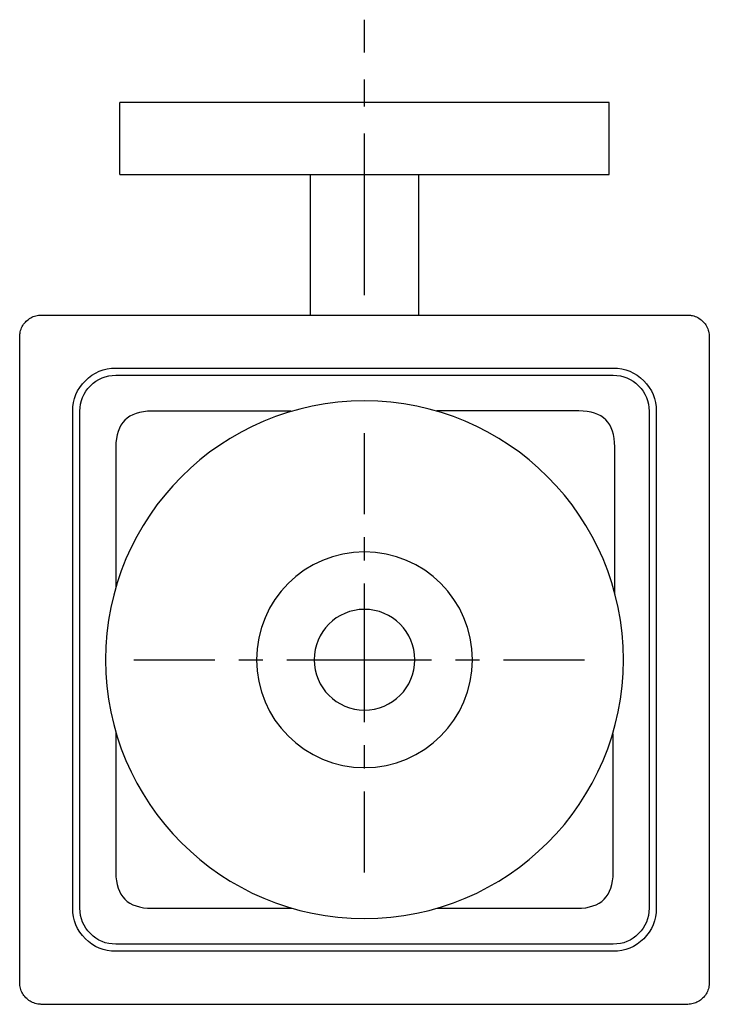
# Model space of a CAD drawing. Units: inches. Extents: x 57 to 153, y 80 to 217.
import ezdxf

# ---------------------------------------------------------------- set-up
doc = ezdxf.new("R2010")
doc.units = ezdxf.units.IN
doc.header["$MEASUREMENT"] = 0
for name, pattern in [('AI-Linetype-1', [6.691712, 3.345856, -3.345856]), ('AI-Linetype-2', [30.112851, 20.075283, -3.345856, 3.345856, -3.345856]), ('AI-Linetype-3', [6.428031, 3.214016, -3.214016]), ('AI-Linetype-4', [28.926284, 19.284237, -3.214016, 3.214016, -3.214016]), ('AI-Linetype-5', [33.750166, 22.500166, -3.75, 3.75, -3.75])]:
    doc.linetypes.add(name, pattern=pattern)

# ---------------------------------------------------------------- blocks, each defined once
blk = doc.blocks.new('block 2')
at = {"color": 179, "lineweight": 25, "true_color": 0x1c1c1b}
blk.add_open_spline([(97.8, 176.08), (97.8, 182.6), (97.8, 189.13), (97.8, 195.65)], degree=3, dxfattribs=at)
blk = doc.blocks.new('block 3')
at = {"color": 179, "lineweight": 25, "true_color": 0x1c1c1b}
blk.add_open_spline([(112.8, 195.65), (112.8, 189.13), (112.8, 182.6), (112.8, 176.08)], degree=3, dxfattribs=at)
blk = doc.blocks.new('block 4')
at = {"color": 179, "lineweight": 25, "true_color": 0x1c1c1b}
blk.add_open_spline([(139.3, 205.65), (116.97, 205.65), (93.64, 205.65), (71.3, 205.65)], degree=3, dxfattribs=at)
blk = doc.blocks.new('block 5')
at = {"color": 179, "lineweight": 25, "true_color": 0x1c1c1b}
blk.add_open_spline([(71.3, 195.65), (71.3, 198.99), (71.3, 202.32), (71.3, 205.65)], degree=3, dxfattribs=at)
blk = doc.blocks.new('block 6')
at = {"color": 179, "lineweight": 25, "true_color": 0x1c1c1b}
blk.add_open_spline([(71.3, 195.65), (93.64, 195.65), (116.97, 195.65), (139.3, 195.65)], degree=3, dxfattribs=at)
blk = doc.blocks.new('block 7')
at = {"color": 179, "lineweight": 25, "true_color": 0x1c1c1b}
blk.add_open_spline([(139.3, 195.65), (139.3, 198.99), (139.3, 202.32), (139.3, 205.65)], degree=3, dxfattribs=at)
blk = doc.blocks.new('block 8')
at = {"color": 179, "lineweight": 25, "true_color": 0x1c1c1b}
blk.add_open_spline([(153.23, 173.09), (153.23, 143.13), (153.23, 113.18), (153.23, 83.22)], degree=3, dxfattribs=at)
blk = doc.blocks.new('block 9')
at = {"color": 179, "lineweight": 25, "true_color": 0x1c1c1b}
blk.add_open_spline([(150.24, 176.08), (150.4, 176.08), (150.56, 176.07), (150.72, 176.04), (150.97, 176), (151.22, 175.93), (151.46, 175.82), (151.69, 175.72), (151.91, 175.58), (152.11, 175.42), (152.31, 175.26), (152.49, 175.07), (152.65, 174.87), (152.8, 174.66), (152.92, 174.43), (153.02, 174.19), (153.12, 173.95), (153.18, 173.7), (153.21, 173.45), (153.22, 173.33), (153.23, 173.21), (153.23, 173.09)], degree=3, knots=[0, 0, 0, 0, 1, 1, 1, 2, 2, 2, 3, 3, 3, 4, 4, 4, 5, 5, 5, 6, 6, 6, 7, 7, 7, 7], dxfattribs=at)
blk = doc.blocks.new('block 10')
at = {"color": 179, "lineweight": 25, "true_color": 0x1c1c1b}
blk.add_open_spline([(60.37, 176.08), (90.33, 176.08), (120.28, 176.08), (150.24, 176.08)], degree=3, dxfattribs=at)
blk = doc.blocks.new('block 11')
at = {"color": 179, "lineweight": 25, "true_color": 0x1c1c1b}
blk.add_open_spline([(57.38, 173.09), (57.38, 173.25), (57.39, 173.41), (57.42, 173.57), (57.46, 173.82), (57.53, 174.07), (57.64, 174.3), (57.74, 174.54), (57.87, 174.76), (58.04, 174.96), (58.2, 175.16), (58.38, 175.34), (58.59, 175.49), (58.8, 175.65), (59.02, 175.77), (59.26, 175.87), (59.5, 175.96), (59.75, 176.03), (60.01, 176.06), (60.13, 176.07), (60.25, 176.08), (60.37, 176.08)], degree=3, knots=[0, 0, 0, 0, 1, 1, 1, 2, 2, 2, 3, 3, 3, 4, 4, 4, 5, 5, 5, 6, 6, 6, 7, 7, 7, 7], dxfattribs=at)
blk = doc.blocks.new('block 12')
at = {"color": 179, "lineweight": 25, "true_color": 0x1c1c1b}
blk.add_open_spline([(57.38, 83.22), (57.38, 113.18), (57.38, 143.13), (57.38, 173.09)], degree=3, dxfattribs=at)
blk = doc.blocks.new('block 13')
at = {"color": 179, "lineweight": 25, "true_color": 0x1c1c1b}
blk.add_open_spline([(60.37, 80.22), (60.21, 80.22), (60.05, 80.24), (59.89, 80.26), (59.64, 80.31), (59.39, 80.38), (59.15, 80.48), (58.92, 80.59), (58.7, 80.72), (58.5, 80.88), (58.29, 81.05), (58.12, 81.23), (57.96, 81.44), (57.81, 81.65), (57.68, 81.87), (57.59, 82.11), (57.49, 82.35), (57.43, 82.6), (57.4, 82.86), (57.38, 82.98), (57.38, 83.1), (57.38, 83.22)], degree=3, knots=[0, 0, 0, 0, 1, 1, 1, 2, 2, 2, 3, 3, 3, 4, 4, 4, 5, 5, 5, 6, 6, 6, 7, 7, 7, 7], dxfattribs=at)
blk = doc.blocks.new('block 14')
at = {"color": 179, "lineweight": 25, "true_color": 0x1c1c1b}
blk.add_open_spline([(150.24, 80.22), (120.28, 80.22), (90.33, 80.22), (60.37, 80.22)], degree=3, dxfattribs=at)
blk = doc.blocks.new('block 15')
at = {"color": 179, "lineweight": 25, "true_color": 0x1c1c1b}
blk.add_open_spline([(153.23, 83.22), (153.23, 83.06), (153.22, 82.9), (153.19, 82.74), (153.15, 82.48), (153.08, 82.24), (152.97, 82), (152.87, 81.77), (152.73, 81.54), (152.57, 81.34), (152.41, 81.14), (152.22, 80.96), (152.02, 80.81), (151.81, 80.66), (151.58, 80.53), (151.34, 80.44), (151.1, 80.34), (150.85, 80.28), (150.6, 80.25), (150.48, 80.23), (150.36, 80.22), (150.24, 80.22)], degree=3, knots=[0, 0, 0, 0, 1, 1, 1, 2, 2, 2, 3, 3, 3, 4, 4, 4, 5, 5, 5, 6, 6, 6, 7, 7, 7, 7], dxfattribs=at)
blk = doc.blocks.new('block 16')
at = {"color": 179, "lineweight": 25, "true_color": 0x1c1c1b}
blk.add_open_spline([(145.86, 162.72), (145.86, 139.67), (145.86, 116.63), (145.86, 93.59)], degree=3, dxfattribs=at)
blk = doc.blocks.new('block 17')
at = {"color": 179, "lineweight": 25, "true_color": 0x1c1c1b}
blk.add_open_spline([(145.86, 93.59), (145.86, 91.93), (145.28, 90.52), (144.11, 89.35), (142.94, 88.18), (141.52, 87.59), (139.87, 87.6)], degree=3, knots=[0, 0, 0, 0, 1, 1, 1, 2, 2, 2, 2], dxfattribs=at)
blk = doc.blocks.new('block 18')
at = {"color": 179, "lineweight": 25, "true_color": 0x1c1c1b}
blk.add_open_spline([(139.87, 87.6), (116.83, 87.6), (93.78, 87.6), (70.74, 87.6)], degree=3, dxfattribs=at)
blk = doc.blocks.new('block 19')
at = {"color": 179, "lineweight": 25, "true_color": 0x1c1c1b}
blk.add_open_spline([(70.74, 87.6), (69.09, 87.59), (67.67, 88.18), (66.5, 89.35), (65.33, 90.52), (64.75, 91.93), (64.75, 93.59)], degree=3, knots=[0, 0, 0, 0, 1, 1, 1, 2, 2, 2, 2], dxfattribs=at)
blk = doc.blocks.new('block 20')
at = {"color": 179, "lineweight": 25, "true_color": 0x1c1c1b}
blk.add_open_spline([(64.75, 93.59), (64.75, 116.63), (64.75, 139.67), (64.75, 162.72)], degree=3, dxfattribs=at)
blk = doc.blocks.new('block 21')
at = {"color": 179, "lineweight": 25, "true_color": 0x1c1c1b}
blk.add_open_spline([(64.75, 162.72), (64.75, 164.37), (65.33, 165.78), (66.5, 166.95), (67.67, 168.13), (69.09, 168.71), (70.74, 168.71)], degree=3, knots=[0, 0, 0, 0, 1, 1, 1, 2, 2, 2, 2], dxfattribs=at)
blk = doc.blocks.new('block 22')
at = {"color": 179, "lineweight": 25, "true_color": 0x1c1c1b}
blk.add_open_spline([(70.74, 168.71), (93.78, 168.71), (116.83, 168.71), (139.87, 168.71)], degree=3, dxfattribs=at)
blk = doc.blocks.new('block 23')
at = {"color": 179, "lineweight": 25, "true_color": 0x1c1c1b}
blk.add_open_spline([(139.87, 168.71), (141.52, 168.71), (142.94, 168.13), (144.11, 166.95), (145.28, 165.78), (145.86, 164.37), (145.86, 162.72)], degree=3, knots=[0, 0, 0, 0, 1, 1, 1, 2, 2, 2, 2], dxfattribs=at)
blk = doc.blocks.new('block 24')
at = {"color": 179, "lineweight": 25, "true_color": 0x1c1c1b}
blk.add_open_spline([(139.87, 167.71), (141.25, 167.71), (142.42, 167.22), (143.4, 166.25), (144.38, 165.27), (144.86, 164.1), (144.86, 162.72)], degree=3, knots=[0, 0, 0, 0, 1, 1, 1, 2, 2, 2, 2], dxfattribs=at)
blk = doc.blocks.new('block 25')
at = {"color": 179, "lineweight": 25, "true_color": 0x1c1c1b}
blk.add_open_spline([(144.86, 93.59), (144.86, 92.21), (144.38, 91.03), (143.4, 90.06), (142.42, 89.08), (141.25, 88.59), (139.87, 88.59)], degree=3, knots=[0, 0, 0, 0, 1, 1, 1, 2, 2, 2, 2], dxfattribs=at)
blk = doc.blocks.new('block 26')
at = {"color": 179, "lineweight": 25, "true_color": 0x1c1c1b}
blk.add_open_spline([(70.74, 88.59), (69.36, 88.59), (68.18, 89.08), (67.21, 90.06), (66.23, 91.03), (65.74, 92.21), (65.75, 93.59)], degree=3, knots=[0, 0, 0, 0, 1, 1, 1, 2, 2, 2, 2], dxfattribs=at)
blk = doc.blocks.new('block 27')
at = {"color": 179, "lineweight": 25, "true_color": 0x1c1c1b}
blk.add_open_spline([(65.75, 162.72), (65.74, 164.1), (66.23, 165.27), (67.21, 166.25), (68.18, 167.22), (69.36, 167.71), (70.74, 167.71)], degree=3, knots=[0, 0, 0, 0, 1, 1, 1, 2, 2, 2, 2], dxfattribs=at)
blk = doc.blocks.new('block 28')
at = {"color": 179, "lineweight": 25, "true_color": 0x1c1c1b}
blk.add_open_spline([(70.74, 167.71), (93.78, 167.71), (116.83, 167.71), (139.87, 167.71)], degree=3, dxfattribs=at)
blk = doc.blocks.new('block 29')
at = {"color": 179, "lineweight": 25, "true_color": 0x1c1c1b}
blk.add_open_spline([(95.06, 162.72), (88.55, 162.72), (82.24, 162.72), (75.73, 162.72)], degree=3, dxfattribs=at)
blk = doc.blocks.new('block 30')
at = {"color": 179, "lineweight": 25, "true_color": 0x1c1c1b}
blk.add_open_spline([(144.86, 162.72), (144.86, 139.67), (144.86, 116.63), (144.86, 93.59)], degree=3, dxfattribs=at)
blk = doc.blocks.new('block 31')
at = {"color": 179, "lineweight": 25, "true_color": 0x1c1c1b}
blk.add_open_spline([(139.87, 98.58), (139.87, 105.09), (139.87, 111.35), (139.87, 117.86)], degree=3, dxfattribs=at)
blk = doc.blocks.new('block 32')
at = {"color": 179, "lineweight": 25, "true_color": 0x1c1c1b}
blk.add_open_spline([(134.88, 93.58), (138.2, 93.59), (139.87, 95.26), (139.87, 98.58)], degree=3, dxfattribs=at)
blk = doc.blocks.new('block 33')
at = {"color": 179, "lineweight": 25, "true_color": 0x1c1c1b}
blk.add_open_spline([(139.87, 88.59), (116.83, 88.59), (93.78, 88.59), (70.74, 88.59)], degree=3, dxfattribs=at)
blk = doc.blocks.new('block 34')
at = {"color": 179, "lineweight": 25, "true_color": 0x1c1c1b}
blk.add_open_spline([(75.73, 93.58), (82.24, 93.58), (88.66, 93.58), (95.17, 93.58)], degree=3, dxfattribs=at)
blk = doc.blocks.new('block 35')
at = {"color": 179, "lineweight": 25, "true_color": 0x1c1c1b}
blk.add_open_spline([(115.38, 93.58), (121.89, 93.58), (128.37, 93.58), (134.88, 93.58)], degree=3, dxfattribs=at)
blk = doc.blocks.new('block 36')
at = {"color": 179, "lineweight": 25, "true_color": 0x1c1c1b}
blk.add_open_spline([(70.73, 98.58), (70.74, 95.26), (72.41, 93.59), (75.73, 93.58)], degree=3, dxfattribs=at)
blk = doc.blocks.new('block 37')
at = {"color": 179, "lineweight": 25, "true_color": 0x1c1c1b}
blk.add_open_spline([(65.75, 93.59), (65.75, 116.63), (65.75, 139.67), (65.75, 162.72)], degree=3, dxfattribs=at)
blk = doc.blocks.new('block 38')
at = {"color": 179, "lineweight": 25, "true_color": 0x1c1c1b}
blk.add_open_spline([(70.73, 157.73), (70.73, 151.22), (70.73, 144.74), (70.73, 138.23)], degree=3, dxfattribs=at)
blk = doc.blocks.new('block 39')
at = {"color": 179, "lineweight": 25, "true_color": 0x1c1c1b}
blk.add_open_spline([(70.73, 118.08), (70.73, 111.57), (70.73, 105.09), (70.73, 98.58)], degree=3, dxfattribs=at)
blk = doc.blocks.new('block 40')
at = {"color": 179, "lineweight": 25, "true_color": 0x1c1c1b}
blk.add_open_spline([(135.1, 162.76), (128.59, 162.76), (121.86, 162.76), (115.35, 162.76)], degree=3, dxfattribs=at)
blk = doc.blocks.new('block 41')
at = {"color": 179, "lineweight": 25, "true_color": 0x1c1c1b}
blk.add_open_spline([(140.09, 157.76), (140.09, 161.08), (138.42, 162.75), (135.1, 162.76)], degree=3, dxfattribs=at)
blk = doc.blocks.new('block 42')
at = {"color": 179, "lineweight": 25, "true_color": 0x1c1c1b}
blk.add_open_spline([(140.09, 137.43), (140.09, 143.94), (140.09, 151.25), (140.09, 157.76)], degree=3, dxfattribs=at)
blk = doc.blocks.new('block 43')
at = {"color": 179, "lineweight": 25, "true_color": 0x1c1c1b}
blk.add_open_spline([(75.73, 162.72), (72.41, 162.71), (70.74, 161.05), (70.73, 157.73)], degree=3, dxfattribs=at)
blk = doc.blocks.new('block 44')
at = {"color": 4, "lineweight": 25, "true_color": 0x00ffff}
blk.add_lwpolyline([(73.23, 128.15), (84.48, 128.15)], dxfattribs=at)
blk = doc.blocks.new('block 45')
at = {"color": 4, "linetype": 'AI-Linetype-1', "lineweight": 25, "true_color": 0x00ffff}
blk.add_lwpolyline([(87.83, 128.15), (92.85, 128.15)], dxfattribs=at)
blk = doc.blocks.new('block 46')
at = {"color": 4, "linetype": 'AI-Linetype-2', "lineweight": 25, "true_color": 0x00ffff}
blk.add_lwpolyline([(94.52, 128.15), (122.96, 128.15)], dxfattribs=at)
blk = doc.blocks.new('block 47')
at = {"color": 4, "lineweight": 25, "true_color": 0x00ffff}
blk.add_lwpolyline([(124.63, 128.15), (135.88, 128.15)], dxfattribs=at)
blk = doc.blocks.new('block 48')
at = {"color": 4, "lineweight": 25, "true_color": 0x00ffff}
blk.add_lwpolyline([(105.3, 98.58), (105.3, 109.83)], dxfattribs=at)
blk = doc.blocks.new('block 49')
at = {"color": 4, "linetype": 'AI-Linetype-3', "lineweight": 25, "true_color": 0x00ffff}
blk.add_lwpolyline([(105.3, 113.04), (105.3, 117.86)], dxfattribs=at)
blk = doc.blocks.new('block 50')
at = {"color": 4, "linetype": 'AI-Linetype-4', "lineweight": 25, "true_color": 0x00ffff}
blk.add_lwpolyline([(105.3, 119.47), (105.3, 146.79)], dxfattribs=at)
blk = doc.blocks.new('block 51')
at = {"color": 4, "lineweight": 25, "true_color": 0x00ffff}
blk.add_lwpolyline([(105.3, 148.4), (105.3, 159.65)], dxfattribs=at)
blk = doc.blocks.new('block 52')
at = {"color": 4, "linetype": 'AI-Linetype-5', "lineweight": 25, "true_color": 0x00ffff}
blk.add_lwpolyline([(105.3, 178.86), (105.3, 217.17)], dxfattribs=at)
blk = doc.blocks.new('block 53')
at = {"color": 179, "lineweight": 25, "true_color": 0x1c1c1b}
blk.add_open_spline([(112.3, 128.15), (112.3, 124.29), (109.17, 121.15), (105.3, 121.15), (101.44, 121.15), (98.3, 124.29), (98.3, 128.15), (98.3, 132.02), (101.44, 135.15), (105.3, 135.15), (109.17, 135.15), (112.3, 132.02), (112.3, 128.15)], degree=3, knots=[0, 0, 0, 0, 1, 1, 1, 2, 2, 2, 3, 3, 3, 4, 4, 4, 4], dxfattribs=at)
blk = doc.blocks.new('block 54')
at = {"color": 179, "lineweight": 25, "true_color": 0x1c1c1b}
blk.add_open_spline([(120.3, 128.15), (120.3, 119.87), (113.59, 113.15), (105.3, 113.15), (97.02, 113.15), (90.3, 119.87), (90.3, 128.15), (90.3, 136.44), (97.02, 143.15), (105.3, 143.15), (113.59, 143.15), (120.3, 136.44), (120.3, 128.15)], degree=3, knots=[0, 0, 0, 0, 1, 1, 1, 2, 2, 2, 3, 3, 3, 4, 4, 4, 4], dxfattribs=at)
blk = doc.blocks.new('block 55')
at = {"color": 179, "lineweight": 25, "true_color": 0x1c1c1b}
blk.add_open_spline([(141.3, 128.15), (141.3, 108.27), (125.19, 92.15), (105.3, 92.15), (85.42, 92.15), (69.31, 108.27), (69.31, 128.15), (69.31, 148.03), (85.42, 164.15), (105.3, 164.15), (125.19, 164.15), (141.3, 148.03), (141.3, 128.15)], degree=3, knots=[0, 0, 0, 0, 1, 1, 1, 2, 2, 2, 3, 3, 3, 4, 4, 4, 4], dxfattribs=at)

msp = doc.modelspace()

# ---------------------------------------------------------------- block references
for name in ['block 52', 'block 4', 'block 5', 'block 7', 'block 6', 'block 2', 'block 3', 'block 11', 'block 10', 'block 9', 'block 12', 'block 8', 'block 21', 'block 22', 'block 23', 'block 27', 'block 28', 'block 24', 'block 55', 'block 20', 'block 37', 'block 43', 'block 29', 'block 40', 'block 41', 'block 30', 'block 16', 'block 51', 'block 38', 'block 42', 'block 50', 'block 54', 'block 53', 'block 44', 'block 45', 'block 46', 'block 47', 'block 39', 'block 49', 'block 31', 'block 48', 'block 36', 'block 32', 'block 19', 'block 26', 'block 34', 'block 35', 'block 17', 'block 25', 'block 33', 'block 18', 'block 13', 'block 15', 'block 14']:
    msp.add_blockref(name, (0, 0))

doc.saveas('drawing.dxf')
